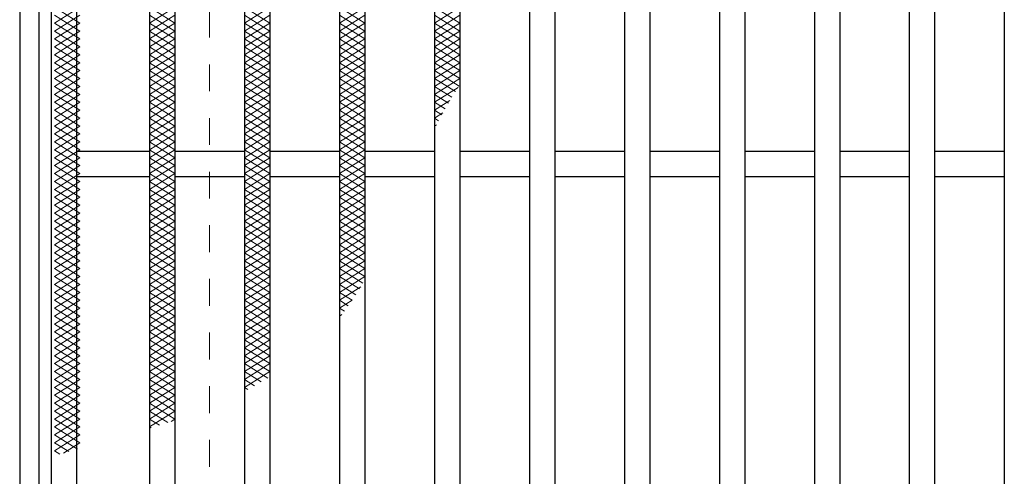
# Model space of a CAD drawing. Units: millimetres. Extents: x -1050 to 1050, y -743 to 742.
# Drawn here: x -795 to -640, y 408 to 480 of the extents above; entities that cross this region are included whole.
import ezdxf

# ---------------------------------------------------------------- set-up
doc = ezdxf.new("R2010")
doc.units = ezdxf.units.MM
doc.header["$LTSCALE"] = 5
doc.linetypes.add('JWW_DASHED1', pattern=[1.693333, 0.846667, -0.846667])
for name, color, linetype in [('ハッチング', 7, 'Continuous'), ('枠', 7, 'Continuous'), ('溝開口', 7, 'Continuous'), ('蓋', 7, 'Continuous')]:
    doc.layers.add(name, color=color, linetype=linetype)

msp = doc.modelspace()

# ---------------------------------------------------------------- linework, layer by layer
at = {"layer": 'ハッチング', "color": 4, "linetype": 'Continuous', "lineweight": 15}
for p, q in [((-789.95, 482.22), (-785.95, 479.72)), ((-789.95, 479.72), (-785.95, 482.22)), ((-774.95, 479.72), (-770.95, 482.22)), ((-774.95, 482.22), (-770.95, 479.72)), ((-759.95, 479.72), (-755.95, 482.22)), ((-759.95, 482.22), (-755.95, 479.72)), ((-744.95, 479.72), (-740.95, 482.22)), ((-744.95, 482.22), (-740.95, 479.72)), ((-729.95, 479.72), (-725.95, 482.22)), ((-729.95, 482.22), (-725.95, 479.72)), ((-789.95, 480.97), (-785.95, 478.47)), ((-789.95, 478.47), (-785.95, 480.97)), ((-774.95, 478.47), (-770.95, 480.97)), ((-774.95, 480.97), (-770.95, 478.47)), ((-759.95, 478.47), (-755.95, 480.97)), ((-759.95, 480.97), (-755.95, 478.47)), ((-744.95, 478.47), (-740.95, 480.97)), ((-744.95, 480.97), (-740.95, 478.47)), ((-729.95, 478.47), (-725.95, 480.97)), ((-729.95, 480.97), (-725.95, 478.47)), ((-789.95, 479.72), (-785.95, 477.22)), ((-789.95, 477.22), (-785.95, 479.72)), ((-774.95, 477.22), (-770.95, 479.72)), ((-774.95, 479.72), (-770.95, 477.22)), ((-759.95, 477.22), (-755.95, 479.72)), ((-759.95, 479.72), (-755.95, 477.22)), ((-744.95, 477.22), (-740.95, 479.72)), ((-744.95, 479.72), (-740.95, 477.22)), ((-729.95, 477.22), (-725.95, 479.72)), ((-729.95, 479.72), (-725.95, 477.22)), ((-789.95, 478.47), (-785.95, 475.97)), ((-789.95, 475.97), (-785.95, 478.47)), ((-774.95, 475.97), (-770.95, 478.47)), ((-774.95, 478.47), (-770.95, 475.97)), ((-759.95, 475.97), (-755.95, 478.47)), ((-759.95, 478.47), (-755.95, 475.97)), ((-744.95, 475.97), (-740.95, 478.47)), ((-744.95, 478.47), (-740.95, 475.97)), ((-729.95, 475.97), (-725.95, 478.47)), ((-729.95, 478.47), (-725.95, 475.97)), ((-789.95, 477.22), (-785.95, 474.72)), ((-789.95, 474.72), (-785.95, 477.22)), ((-789.95, 475.97), (-785.95, 473.47)), ((-789.95, 473.47), (-785.95, 475.97)), ((-774.95, 474.72), (-770.95, 477.22)), ((-774.95, 477.22), (-770.95, 474.72)), ((-774.95, 473.47), (-770.95, 475.97)), ((-774.95, 475.97), (-770.95, 473.47)), ((-759.95, 474.72), (-755.95, 477.22)), ((-759.95, 477.22), (-755.95, 474.72)), ((-759.95, 473.47), (-755.95, 475.97)), ((-759.95, 475.97), (-755.95, 473.47)), ((-744.95, 474.72), (-740.95, 477.22)), ((-744.95, 477.22), (-740.95, 474.72)), ((-744.95, 473.47), (-740.95, 475.97)), ((-744.95, 475.97), (-740.95, 473.47)), ((-729.95, 474.72), (-725.95, 477.22)), ((-729.95, 477.22), (-725.95, 474.72)), ((-729.95, 473.47), (-725.95, 475.97)), ((-729.95, 475.97), (-725.95, 473.47)), ((-789.95, 474.72), (-785.95, 472.22)), ((-789.95, 472.22), (-785.95, 474.72)), ((-774.95, 472.22), (-770.95, 474.72)), ((-774.95, 474.72), (-770.95, 472.22)), ((-759.95, 472.22), (-755.95, 474.72)), ((-759.95, 474.72), (-755.95, 472.22)), ((-744.95, 472.22), (-740.95, 474.72)), ((-744.95, 474.72), (-740.95, 472.22)), ((-729.95, 472.22), (-725.95, 474.72)), ((-729.95, 474.72), (-725.95, 472.22)), ((-789.95, 473.47), (-785.95, 470.97)), ((-789.95, 470.97), (-785.95, 473.47)), ((-774.95, 470.97), (-770.95, 473.47)), ((-774.95, 473.47), (-770.95, 470.97)), ((-759.95, 470.97), (-755.95, 473.47)), ((-759.95, 473.47), (-755.95, 470.97)), ((-744.95, 470.97), (-740.95, 473.47)), ((-744.95, 473.47), (-740.95, 470.97)), ((-729.95, 470.97), (-725.95, 473.47)), ((-729.95, 473.47), (-725.95, 470.97)), ((-789.95, 472.22), (-785.95, 469.72)), ((-789.95, 469.72), (-785.95, 472.22)), ((-774.95, 469.72), (-770.95, 472.22)), ((-774.95, 472.22), (-770.95, 469.72)), ((-759.95, 469.72), (-755.95, 472.22)), ((-759.95, 472.22), (-755.95, 469.72)), ((-744.95, 469.72), (-740.95, 472.22)), ((-744.95, 472.22), (-740.95, 469.72)), ((-729.95, 469.72), (-725.95, 472.22)), ((-729.95, 472.22), (-726.05, 469.79)), ((-789.95, 470.97), (-785.95, 468.47)), ((-789.95, 468.47), (-785.95, 470.97)), ((-789.95, 469.72), (-785.95, 467.22)), ((-789.95, 467.22), (-785.95, 469.72)), ((-774.95, 468.47), (-770.95, 470.97)), ((-774.95, 470.97), (-770.95, 468.47)), ((-774.95, 467.22), (-770.95, 469.72)), ((-774.95, 469.72), (-770.95, 467.22)), ((-759.95, 468.47), (-755.95, 470.97)), ((-759.95, 470.97), (-755.95, 468.47)), ((-759.95, 467.22), (-755.95, 469.72)), ((-759.95, 469.72), (-755.95, 467.22)), ((-744.95, 468.47), (-740.95, 470.97)), ((-744.95, 470.97), (-740.95, 468.47)), ((-744.95, 467.22), (-740.95, 469.72)), ((-744.95, 469.72), (-740.95, 467.22)), ((-729.95, 468.47), (-725.95, 470.97)), ((-729.95, 470.97), (-726.63, 468.9)), ((-729.95, 469.72), (-727.2, 468.01)), ((-789.95, 468.47), (-785.95, 465.97)), ((-789.95, 465.97), (-785.95, 468.47)), ((-774.95, 465.97), (-770.95, 468.47)), ((-774.95, 468.47), (-770.95, 465.97)), ((-759.95, 465.97), (-755.95, 468.47)), ((-759.95, 468.47), (-755.95, 465.97)), ((-744.95, 465.97), (-740.95, 468.47)), ((-744.95, 468.47), (-740.95, 465.97)), ((-729.95, 467.22), (-726.19, 469.57)), ((-729.95, 468.47), (-727.75, 467.1)), ((-789.95, 467.22), (-785.95, 464.72)), ((-789.95, 464.72), (-785.95, 467.22)), ((-774.95, 464.72), (-770.95, 467.22)), ((-774.95, 467.22), (-770.95, 464.72)), ((-759.95, 464.72), (-755.95, 467.22)), ((-759.95, 467.22), (-755.95, 464.72)), ((-744.95, 464.72), (-740.95, 467.22)), ((-744.95, 467.22), (-740.95, 464.72)), ((-729.95, 465.97), (-727.5, 467.5)), ((-729.95, 467.22), (-728.28, 466.18)), ((-789.95, 465.97), (-785.95, 463.47)), ((-789.95, 463.47), (-785.95, 465.97)), ((-774.95, 463.47), (-770.95, 465.97)), ((-774.95, 465.97), (-770.95, 463.47)), ((-759.95, 463.47), (-755.95, 465.97)), ((-759.95, 465.97), (-755.95, 463.47)), ((-744.95, 463.47), (-740.95, 465.97)), ((-744.95, 465.97), (-740.95, 463.47)), ((-729.95, 465.97), (-728.79, 465.25)), ((-729.95, 464.72), (-728.62, 465.55)), ((-789.95, 464.72), (-785.95, 462.22)), ((-789.95, 462.22), (-785.95, 464.72)), ((-789.95, 463.47), (-785.95, 460.97)), ((-789.95, 460.97), (-785.95, 463.47)), ((-774.95, 462.22), (-770.95, 464.72)), ((-774.95, 464.72), (-770.95, 462.22)), ((-774.95, 460.97), (-770.95, 463.47)), ((-774.95, 463.47), (-770.95, 460.97)), ((-759.95, 462.22), (-755.95, 464.72)), ((-759.95, 464.72), (-755.95, 462.22)), ((-759.95, 460.97), (-755.95, 463.47)), ((-759.95, 463.47), (-755.95, 460.97)), ((-744.95, 462.22), (-740.95, 464.72)), ((-744.95, 464.72), (-740.95, 462.22)), ((-744.95, 460.97), (-740.95, 463.47)), ((-744.95, 463.47), (-740.95, 460.97)), ((-729.95, 464.72), (-729.29, 464.31)), ((-729.95, 463.47), (-729.62, 463.68)), ((-789.95, 462.22), (-785.95, 459.72)), ((-789.95, 459.72), (-785.95, 462.22)), ((-774.95, 459.72), (-770.95, 462.22)), ((-774.95, 462.22), (-770.95, 459.72)), ((-759.95, 459.72), (-755.95, 462.22)), ((-759.95, 462.22), (-755.95, 459.72)), ((-744.95, 459.72), (-740.95, 462.22)), ((-744.95, 462.22), (-740.95, 459.72)), ((-789.95, 460.97), (-785.95, 458.47)), ((-789.95, 458.47), (-785.95, 460.97)), ((-774.95, 458.47), (-770.95, 460.97)), ((-774.95, 460.97), (-770.95, 458.47)), ((-759.95, 458.47), (-755.95, 460.97)), ((-759.95, 460.97), (-755.95, 458.47)), ((-744.95, 458.47), (-740.95, 460.97)), ((-744.95, 460.97), (-740.95, 458.47)), ((-789.95, 459.72), (-785.95, 457.22)), ((-789.95, 457.22), (-785.95, 459.72)), ((-774.95, 457.22), (-770.95, 459.72)), ((-774.95, 459.72), (-770.95, 457.22)), ((-759.95, 457.22), (-755.95, 459.72)), ((-759.95, 459.72), (-755.95, 457.22)), ((-744.95, 457.22), (-740.95, 459.72)), ((-744.95, 459.72), (-740.95, 457.22)), ((-789.95, 458.47), (-785.95, 455.97)), ((-789.95, 455.97), (-785.95, 458.47)), ((-789.95, 457.22), (-785.95, 454.72)), ((-789.95, 454.72), (-785.95, 457.22)), ((-774.95, 455.97), (-770.95, 458.47)), ((-774.95, 458.47), (-770.95, 455.97)), ((-774.95, 454.72), (-770.95, 457.22)), ((-774.95, 457.22), (-770.95, 454.72)), ((-759.95, 455.97), (-755.95, 458.47)), ((-759.95, 458.47), (-755.95, 455.97)), ((-759.95, 454.72), (-755.95, 457.22)), ((-759.95, 457.22), (-755.95, 454.72)), ((-744.95, 455.97), (-740.95, 458.47)), ((-744.95, 458.47), (-740.95, 455.97)), ((-744.95, 454.72), (-740.95, 457.22)), ((-744.95, 457.22), (-740.95, 454.72)), ((-789.95, 455.97), (-785.95, 453.47)), ((-789.95, 453.47), (-785.95, 455.97)), ((-774.95, 453.47), (-770.95, 455.97)), ((-774.95, 455.97), (-770.95, 453.47)), ((-759.95, 453.47), (-755.95, 455.97)), ((-759.95, 455.97), (-755.95, 453.47)), ((-744.95, 453.47), (-740.95, 455.97)), ((-744.95, 455.97), (-740.95, 453.47)), ((-789.95, 454.72), (-785.95, 452.22)), ((-789.95, 452.22), (-785.95, 454.72)), ((-774.95, 452.22), (-770.95, 454.72)), ((-774.95, 454.72), (-770.95, 452.22)), ((-759.95, 452.22), (-755.95, 454.72)), ((-759.95, 454.72), (-755.95, 452.22)), ((-744.95, 452.22), (-740.95, 454.72)), ((-744.95, 454.72), (-740.95, 452.22)), ((-789.95, 453.47), (-785.95, 450.97)), ((-789.95, 450.97), (-785.95, 453.47)), ((-774.95, 450.97), (-770.95, 453.47)), ((-774.95, 453.47), (-770.95, 450.97)), ((-759.95, 450.97), (-755.95, 453.47)), ((-759.95, 453.47), (-755.95, 450.97)), ((-744.95, 450.97), (-740.95, 453.47)), ((-744.95, 453.47), (-740.95, 450.97)), ((-789.95, 452.22), (-785.95, 449.72)), ((-789.95, 449.72), (-785.95, 452.22)), ((-789.95, 450.97), (-785.95, 448.47)), ((-789.95, 448.47), (-785.95, 450.97)), ((-774.95, 449.72), (-770.95, 452.22)), ((-774.95, 452.22), (-770.95, 449.72)), ((-774.95, 448.47), (-770.95, 450.97)), ((-774.95, 450.97), (-770.95, 448.47)), ((-759.95, 449.72), (-755.95, 452.22)), ((-759.95, 452.22), (-755.95, 449.72)), ((-759.95, 448.47), (-755.95, 450.97)), ((-759.95, 450.97), (-755.95, 448.47)), ((-744.95, 449.72), (-740.95, 452.22)), ((-744.95, 452.22), (-740.95, 449.72)), ((-744.95, 448.47), (-740.95, 450.97)), ((-744.95, 450.97), (-740.95, 448.47)), ((-789.95, 449.72), (-785.95, 447.22)), ((-789.95, 447.22), (-785.95, 449.72)), ((-774.95, 447.22), (-770.95, 449.72)), ((-774.95, 449.72), (-770.95, 447.22)), ((-759.95, 447.22), (-755.95, 449.72)), ((-759.95, 449.72), (-755.95, 447.22)), ((-744.95, 447.22), (-740.95, 449.72)), ((-744.95, 449.72), (-740.95, 447.22)), ((-789.95, 448.47), (-785.95, 445.97)), ((-789.95, 445.97), (-785.95, 448.47)), ((-774.95, 445.97), (-770.95, 448.47)), ((-774.95, 448.47), (-770.95, 445.97)), ((-759.95, 445.97), (-755.95, 448.47)), ((-759.95, 448.47), (-755.95, 445.97)), ((-744.95, 445.97), (-740.95, 448.47)), ((-744.95, 448.47), (-740.95, 445.97)), ((-789.95, 447.22), (-785.95, 444.72)), ((-789.95, 444.72), (-785.95, 447.22)), ((-774.95, 444.72), (-770.95, 447.22)), ((-774.95, 447.22), (-770.95, 444.72)), ((-759.95, 444.72), (-755.95, 447.22)), ((-759.95, 447.22), (-755.95, 444.72)), ((-744.95, 444.72), (-740.95, 447.22)), ((-744.95, 447.22), (-740.95, 444.72)), ((-789.95, 445.97), (-785.95, 443.47)), ((-789.95, 443.47), (-785.95, 445.97)), ((-774.95, 443.47), (-770.95, 445.97)), ((-774.95, 445.97), (-770.95, 443.47)), ((-759.95, 443.47), (-755.95, 445.97)), ((-759.95, 445.97), (-755.95, 443.47)), ((-744.95, 443.47), (-740.95, 445.97)), ((-744.95, 445.97), (-740.95, 443.47)), ((-789.95, 444.72), (-785.95, 442.22)), ((-789.95, 442.22), (-785.95, 444.72)), ((-789.95, 443.47), (-785.95, 440.97)), ((-789.95, 440.97), (-785.95, 443.47)), ((-774.95, 442.22), (-770.95, 444.72)), ((-774.95, 444.72), (-770.95, 442.22)), ((-774.95, 440.97), (-770.95, 443.47)), ((-774.95, 443.47), (-770.95, 440.97)), ((-759.95, 442.22), (-755.95, 444.72)), ((-759.95, 444.72), (-755.95, 442.22)), ((-759.95, 440.97), (-755.95, 443.47)), ((-759.95, 443.47), (-755.95, 440.97)), ((-744.95, 442.22), (-740.95, 444.72)), ((-744.95, 444.72), (-740.95, 442.22)), ((-744.95, 440.97), (-740.95, 443.47)), ((-744.95, 443.47), (-740.95, 440.97)), ((-789.95, 442.22), (-785.95, 439.72)), ((-789.95, 439.72), (-785.95, 442.22)), ((-774.95, 439.72), (-770.95, 442.22)), ((-774.95, 442.22), (-770.95, 439.72)), ((-759.95, 439.72), (-755.95, 442.22)), ((-759.95, 442.22), (-755.95, 439.72)), ((-744.95, 439.72), (-740.95, 442.22)), ((-744.95, 442.22), (-740.95, 439.72)), ((-789.95, 440.97), (-785.95, 438.47)), ((-789.95, 438.47), (-785.95, 440.97)), ((-774.95, 438.47), (-770.95, 440.97)), ((-774.95, 440.97), (-770.95, 438.47)), ((-759.95, 438.47), (-755.95, 440.97)), ((-759.95, 440.97), (-755.95, 438.47)), ((-744.95, 438.47), (-740.95, 440.97)), ((-744.95, 440.97), (-741.25, 438.66)), ((-789.95, 439.72), (-785.95, 437.22)), ((-789.95, 437.22), (-785.95, 439.72)), ((-774.95, 437.22), (-770.95, 439.72)), ((-774.95, 439.72), (-770.95, 437.22)), ((-759.95, 437.22), (-755.95, 439.72)), ((-759.95, 439.72), (-755.95, 437.22)), ((-744.95, 437.22), (-740.95, 439.72)), ((-744.95, 439.72), (-741.79, 437.75)), ((-789.95, 438.47), (-785.95, 435.97)), ((-789.95, 435.97), (-785.95, 438.47)), ((-789.95, 437.22), (-785.95, 434.72)), ((-789.95, 434.72), (-785.95, 437.22)), ((-774.95, 435.97), (-770.95, 438.47)), ((-774.95, 438.47), (-770.95, 435.97)), ((-774.95, 434.72), (-770.95, 437.22)), ((-774.95, 437.22), (-770.95, 434.72)), ((-759.95, 435.97), (-755.95, 438.47)), ((-759.95, 438.47), (-755.95, 435.97)), ((-759.95, 434.72), (-755.95, 437.22)), ((-759.95, 437.22), (-755.95, 434.72)), ((-744.95, 438.47), (-742.36, 436.85)), ((-744.95, 435.97), (-741.6, 438.07)), ((-744.95, 437.22), (-742.94, 435.97)), ((-789.95, 435.97), (-785.95, 433.47)), ((-789.95, 433.47), (-785.95, 435.97)), ((-774.95, 433.47), (-770.95, 435.97)), ((-774.95, 435.97), (-770.95, 433.47)), ((-759.95, 433.47), (-755.95, 435.97)), ((-759.95, 435.97), (-755.95, 433.47)), ((-744.95, 434.72), (-742.93, 435.99)), ((-744.95, 435.97), (-743.55, 435.1)), ((-789.95, 434.72), (-785.95, 432.22)), ((-789.95, 432.22), (-785.95, 434.72)), ((-774.95, 432.22), (-770.95, 434.72)), ((-774.95, 434.72), (-770.95, 432.22)), ((-759.95, 432.22), (-755.95, 434.72)), ((-759.95, 434.72), (-755.95, 432.22)), ((-744.95, 434.72), (-744.17, 434.24)), ((-789.95, 433.47), (-785.95, 430.97)), ((-789.95, 430.97), (-785.95, 433.47)), ((-774.95, 430.97), (-770.95, 433.47)), ((-774.95, 433.47), (-770.95, 430.97)), ((-759.95, 430.97), (-755.95, 433.47)), ((-759.95, 433.47), (-755.95, 430.97)), ((-744.95, 433.47), (-744.59, 433.7)), ((-744.95, 433.47), (-744.83, 433.4)), ((-789.95, 432.22), (-785.95, 429.72)), ((-789.95, 429.72), (-785.95, 432.22)), ((-789.95, 430.97), (-785.95, 428.47)), ((-789.95, 428.47), (-785.95, 430.97)), ((-774.95, 429.72), (-770.95, 432.22)), ((-774.95, 432.22), (-770.95, 429.72)), ((-774.95, 428.47), (-770.95, 430.97)), ((-774.95, 430.97), (-770.95, 428.47)), ((-759.95, 429.72), (-755.95, 432.22)), ((-759.95, 432.22), (-755.95, 429.72)), ((-759.95, 428.47), (-755.95, 430.97)), ((-759.95, 430.97), (-755.95, 428.47)), ((-789.95, 429.72), (-785.95, 427.22)), ((-789.95, 427.22), (-785.95, 429.72)), ((-774.95, 427.22), (-770.95, 429.72)), ((-774.95, 429.72), (-770.95, 427.22)), ((-759.95, 427.22), (-755.95, 429.72)), ((-759.95, 429.72), (-755.95, 427.22)), ((-789.95, 428.47), (-785.95, 425.97)), ((-789.95, 425.97), (-785.95, 428.47)), ((-774.95, 425.97), (-770.95, 428.47)), ((-774.95, 428.47), (-770.95, 425.97)), ((-759.95, 425.97), (-755.95, 428.47)), ((-759.95, 428.47), (-755.95, 425.97)), ((-789.95, 427.22), (-785.95, 424.72)), ((-789.95, 424.72), (-785.95, 427.22)), ((-774.95, 424.72), (-770.95, 427.22)), ((-774.95, 427.22), (-770.95, 424.72)), ((-759.95, 424.72), (-755.95, 427.22)), ((-759.95, 427.22), (-755.95, 424.72)), ((-789.95, 425.97), (-785.95, 423.47)), ((-789.95, 423.47), (-785.95, 425.97)), ((-789.95, 424.72), (-785.95, 422.22)), ((-789.95, 422.22), (-785.95, 424.72)), ((-774.95, 423.47), (-770.95, 425.97)), ((-774.95, 425.97), (-770.95, 423.47)), ((-774.95, 422.22), (-770.95, 424.72)), ((-774.95, 424.72), (-770.95, 422.22)), ((-759.95, 423.47), (-755.95, 425.97)), ((-759.95, 425.97), (-756.27, 423.67)), ((-759.95, 422.22), (-755.95, 424.72)), ((-759.95, 424.72), (-757.3, 423.07)), ((-789.95, 423.47), (-785.95, 420.97)), ((-789.95, 420.97), (-785.95, 423.47)), ((-774.95, 420.97), (-770.95, 423.47)), ((-774.95, 423.47), (-770.95, 420.97)), ((-759.95, 423.47), (-758.36, 422.48)), ((-789.95, 422.22), (-785.95, 419.72)), ((-789.95, 419.72), (-785.95, 422.22)), ((-774.95, 419.72), (-770.95, 422.22)), ((-774.95, 422.22), (-770.95, 419.72)), ((-759.95, 422.22), (-759.44, 421.91)), ((-789.95, 420.97), (-785.95, 418.47)), ((-789.95, 418.47), (-785.95, 420.97)), ((-774.95, 418.47), (-770.95, 420.97)), ((-774.95, 420.97), (-770.95, 418.47)), ((-789.95, 419.72), (-785.95, 417.22)), ((-789.95, 417.22), (-785.95, 419.72)), ((-789.95, 418.47), (-785.95, 415.97)), ((-789.95, 415.97), (-785.95, 418.47)), ((-774.95, 417.22), (-770.95, 419.72)), ((-774.95, 419.72), (-770.95, 417.22)), ((-774.95, 415.97), (-770.95, 418.47)), ((-774.95, 418.47), (-772.07, 416.67)), ((-789.95, 417.22), (-785.95, 414.72)), ((-789.95, 414.72), (-785.95, 417.22)), ((-774.95, 417.22), (-773.37, 416.24)), ((-771.55, 416.85), (-770.95, 417.22)), ((-789.95, 415.97), (-785.95, 413.47)), ((-789.95, 413.47), (-785.95, 415.97)), ((-774.95, 415.97), (-774.69, 415.81)), ((-789.95, 414.72), (-786.31, 412.45)), ((-789.95, 412.22), (-785.95, 414.72)), ((-789.95, 413.47), (-787.71, 412.08)), ((-789.95, 412.22), (-789.11, 411.7)), ((-788.55, 411.85), (-785.95, 413.47))]:
    msp.add_line(p, q, dxfattribs=at)
at = {"layer": '枠', "color": 7, "linetype": 'Continuous', "lineweight": 25}
for p, q in [((-795.45, 562.47), (-795.45, 152.47)), ((-792.45, 559.47), (-792.45, 155.47))]:
    msp.add_line(p, q, dxfattribs=at)
at = {"layer": '溝開口', "color": 4, "linetype": 'JWW_DASHED1', "lineweight": 18}
msp.add_line((-765.45, 532.47), (-765.45, 182.47), dxfattribs=at)
at = {"layer": '蓋', "color": 5, "linetype": 'Continuous', "lineweight": 25}
for p, q in [((-790.45, 157.47), (-790.45, 557.47)), ((-786.45, 161.47), (-786.45, 553.47)), ((-774.95, 553.47), (-774.95, 161.47)), ((-770.95, 553.47), (-770.95, 161.47)), ((-729.95, 553.47), (-729.95, 161.47)), ((-725.95, 553.47), (-725.95, 161.47)), ((-714.95, 553.47), (-714.95, 161.47)), ((-710.95, 553.47), (-710.95, 161.47)), ((-699.95, 553.47), (-699.95, 161.47)), ((-695.95, 553.47), (-695.95, 161.47)), ((-684.95, 553.47), (-684.95, 161.47)), ((-680.95, 553.47), (-680.95, 161.47)), ((-669.95, 553.47), (-669.95, 161.47)), ((-665.95, 553.47), (-665.95, 161.47)), ((-654.95, 553.47), (-654.95, 161.47)), ((-650.95, 553.47), (-650.95, 161.47)), ((-639.95, 553.47), (-639.95, 161.47)), ((-759.95, 519.47), (-759.95, 195.47)), ((-755.95, 519.47), (-755.95, 195.47)), ((-744.95, 519.47), (-744.95, 195.47)), ((-740.95, 519.47), (-740.95, 195.47)), ((-774.95, 459.47), (-786.45, 459.47)), ((-759.95, 459.47), (-770.95, 459.47)), ((-744.95, 459.47), (-755.95, 459.47)), ((-729.95, 459.47), (-740.95, 459.47)), ((-714.95, 459.47), (-725.95, 459.47)), ((-699.95, 459.47), (-710.95, 459.47)), ((-684.95, 459.47), (-695.95, 459.47)), ((-669.95, 459.47), (-680.95, 459.47)), ((-654.95, 459.47), (-665.95, 459.47)), ((-639.95, 459.47), (-650.95, 459.47)), ((-774.95, 455.47), (-786.45, 455.47)), ((-759.95, 455.47), (-770.95, 455.47)), ((-744.95, 455.47), (-755.95, 455.47)), ((-729.95, 455.47), (-740.95, 455.47)), ((-714.95, 455.47), (-725.95, 455.47)), ((-699.95, 455.47), (-710.95, 455.47)), ((-684.95, 455.47), (-695.95, 455.47)), ((-669.95, 455.47), (-680.95, 455.47)), ((-654.95, 455.47), (-665.95, 455.47)), ((-639.95, 455.47), (-650.95, 455.47))]:
    msp.add_line(p, q, dxfattribs=at)

doc.saveas('drawing.dxf')
